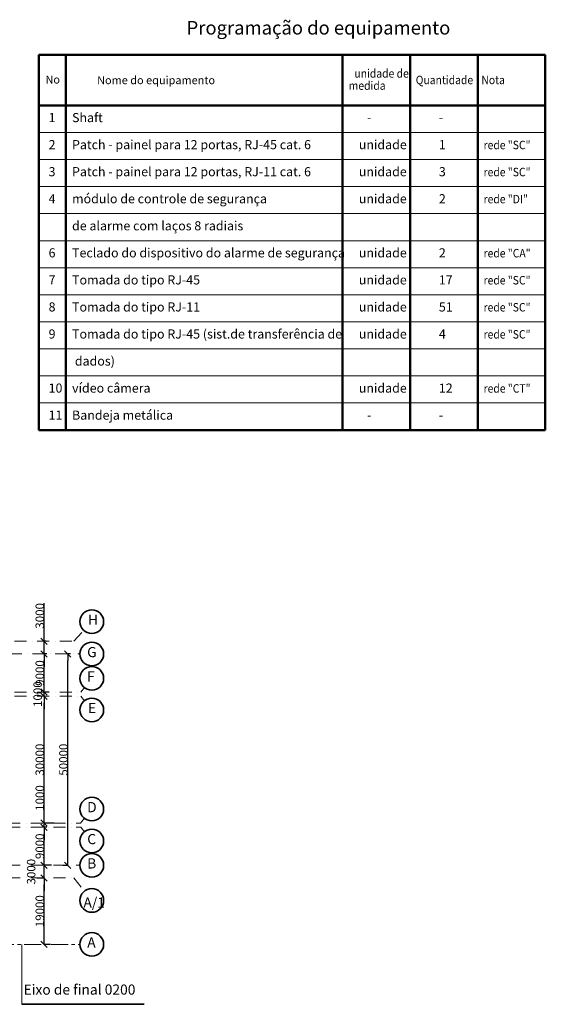
# Model space of a CAD drawing. Units: millimetres. Extents: x -28363 to 85845, y -38302 to 43492.
# Drawn here: x 69209 to 84759, y -35473 to -6352 of the extents above; entities that cross this region are included whole.
import ezdxf

# ---------------------------------------------------------------- set-up
doc = ezdxf.new("R2010")
doc.units = ezdxf.units.MM
doc.linetypes.add('CENTERX2', pattern=[800, 500, -100, 100, -100])
doc.linetypes.add('OO_EOIOIEOE_IAY', pattern=[670.277762, 352.777767, -176.388884, 0, -141.111112])
for name, color, linetype in [('CORR_PORT', 6, 'Continuous'), ('Наружные стены', 7, 'Continuous'), ('Размерные цепочки', 7, 'Continuous')]:
    doc.layers.add(name, color=color, linetype=linetype)
for name, color, linetype, lineweight in [('tonk', 1, 'Continuous', 30), ('Наружные стены_Ном_пера__12', 7, 'Continuous', 35), ('Наружные стены_Ном_пера__21', 7, 'Continuous', 20), ('Наружные стены_Ном_пера__234', 30, 'Continuous', 18), ('Наружные стены_Ном_пера__235', 5, 'Continuous', 15), ('Наружные стены_Ном_пера__241', 1, 'Continuous', 15), ('Наружные стены_Ном_пера__3', 7, 'Continuous', 35), ('Тексты_Ном_пера__180', 7, 'Continuous', 35), ('Тексты_Ном_пера__200', 7, 'Continuous', 35), ('Тексты_Ном_пера__33', 7, 'Continuous', 20)]:
    doc.layers.add(name, color=color, linetype=linetype, lineweight=lineweight)
doc.styles.add('style1', font='ARIAL.TTF')
doc.styles.add('СГЕНЕРИР_СТИЛЬ_2', font='ARIAL.TTF')
doc.styles.add('СГЕНЕРИР_СТИЛЬ_4', font='ARIAL.TTF')
doc.dimstyles.new('СГЕНЕРИР_СТИЛЬ__7', dxfattribs={"dimtxt": 250, "dimasz": 190, "dimexe": 0.18, "dimexo": 0, "dimgap": 0.09, "dimtad": 1, "dimdec": 0, "dimzin": 0, "dimdsep": 46, "dimtxsty": 'СГЕНЕРИР_СТИЛЬ_4', "dimblk": 'ARROWHEAD_6', "dimblk1": 'ARROWHEAD_6', "dimblk2": 'ARROWHEAD_6', "dimcen": 0.09, "dimclrd": 256, "dimclre": 256, "dimclrt": 256, "dimadec": 0, "dimazin": 0, "dimtfac": 1, "dimtdec": 4, "dimtmove": 0, "dimatfit": 3, "dimfxl": 0, "dimtolj": 1, "dimtzin": 0, "dimarcsym": 0})
doc.dimstyles.new('СГЕНЕРИР_СТИЛЬ__8', dxfattribs={"dimtxt": 250, "dimasz": 190, "dimexe": 0.18, "dimexo": 0, "dimgap": 0.09, "dimtad": 1, "dimdec": 0, "dimzin": 0, "dimdsep": 46, "dimtxsty": 'СГЕНЕРИР_СТИЛЬ_4', "dimblk": 'ARROWHEAD_6', "dimblk1": 'ARROWHEAD_6', "dimblk2": 'ARROWHEAD_6', "dimcen": 0.09, "dimclrd": 256, "dimclre": 256, "dimclrt": 256, "dimadec": 0, "dimazin": 0, "dimtfac": 1, "dimtdec": 4, "dimtmove": 2, "dimatfit": 3, "dimfxl": 0, "dimtolj": 1, "dimtzin": 0, "dimarcsym": 0})

# ---------------------------------------------------------------- blocks, each defined once
blk = doc.blocks.new('Линия_62240', base_point=(58862, -25112))
at = {"layer": 'Наружные стены_Ном_пера__12', "linetype": 'Continuous'}
blk.add_circle((71342, -25112), 350, dxfattribs=at)
at = {"layer": 'Наружные стены_Ном_пера__234', "linetype": 'OO_EOIOIEOE_IAY'}
blk.add_line((58862, -25112), (70992, -25112), dxfattribs=at)
blk = doc.blocks.new('Линия_62235', base_point=(58816, -31362))
at = {"layer": 'Наружные стены_Ном_пера__234', "linetype": 'OO_EOIOIEOE_IAY'}
blk.add_line((58816, -31362), (70992, -31362), dxfattribs=at)
at = {"layer": 'Наружные стены_Ном_пера__3', "linetype": 'Continuous'}
blk.add_circle((71342, -31362), 350, dxfattribs=at)
blk = doc.blocks.new('Линия_60500', base_point=(44190, -33700))
at = {"layer": 'Наружные стены_Ном_пера__12', "linetype": 'Continuous'}
for centre in [(44190, -33700), (71342, -33700)]:
    blk.add_circle(centre, 350, dxfattribs=at)
at = {"layer": 'Наружные стены_Ном_пера__235', "linetype": 'CENTERX2'}
blk.add_line((44540, -33700), (70992, -33700), dxfattribs=at)
blk = doc.blocks.new('Линия_9849', base_point=(70807, -24737))
at = {"layer": 'Наружные стены_Ном_пера__12', "linetype": 'Continuous'}
blk.add_circle((71342, -24155), 350, dxfattribs=at)
at = {"layer": 'Наружные стены_Ном_пера__234', "linetype": 'OO_EOIOIEOE_IAY'}
blk.add_line((70807, -24737), (71105, -24413), dxfattribs=at)
blk = doc.blocks.new('Линия_9735', base_point=(70807, -31737))
at = {"layer": 'Наружные стены_Ном_пера__234', "linetype": 'OO_EOIOIEOE_IAY'}
blk.add_line((70807, -31737), (71122, -32128), dxfattribs=at)
at = {"layer": 'Наружные стены_Ном_пера__3', "linetype": 'Continuous'}
blk.add_circle((71342, -32401), 350, dxfattribs=at)
blk = doc.blocks.new('Линия_9734', base_point=(71015, -30237))
at = {"layer": 'Наружные стены_Ном_пера__234', "linetype": 'OO_EOIOIEOE_IAY'}
blk.add_line((71015, -30237), (71122, -30370), dxfattribs=at)
at = {"layer": 'Наружные стены_Ном_пера__3', "linetype": 'Continuous'}
blk.add_circle((71342, -30642), 350, dxfattribs=at)
blk = doc.blocks.new('Линия_9733', base_point=(71008, -30112))
at = {"layer": 'Наружные стены_Ном_пера__234', "linetype": 'OO_EOIOIEOE_IAY'}
blk.add_line((71008, -30112), (71122, -29971), dxfattribs=at)
at = {"layer": 'Наружные стены_Ном_пера__3', "linetype": 'Continuous'}
blk.add_circle((71342, -29698), 350, dxfattribs=at)
blk = doc.blocks.new('Линия_9732', base_point=(71015, -26237))
at = {"layer": 'Наружные стены_Ном_пера__234', "linetype": 'OO_EOIOIEOE_IAY'}
blk.add_line((71015, -26237), (71122, -26105), dxfattribs=at)
at = {"layer": 'Наружные стены_Ном_пера__3', "linetype": 'Continuous'}
blk.add_circle((71342, -25832), 350, dxfattribs=at)
blk = doc.blocks.new('Линия_9731', base_point=(71015, -26362))
at = {"layer": 'Наружные стены_Ном_пера__234', "linetype": 'OO_EOIOIEOE_IAY'}
blk.add_line((71015, -26362), (71122, -26495), dxfattribs=at)
at = {"layer": 'Наружные стены_Ном_пера__3', "linetype": 'Continuous'}
blk.add_circle((71342, -26767), 350, dxfattribs=at)
blk = doc.blocks.new('ARROWHEAD_6')
at = {"linetype": 'Continuous'}
for p, q in [((0, 0), (-1, 0)), ((-0.5, -0.5), (0.5, 0.5))]:
    blk.add_line(p, q, dxfattribs=at)
blk = doc.blocks.new('*D541')
at = {"layer": 'Defpoints', "color": 0, "linetype": 'Continuous'}
for p in [(69713, -31737), (69931, -31737), (70120, -33700)]:
    blk.add_point(p, dxfattribs=at)
at = {"layer": 'Размерные цепочки', "linetype": 'Continuous', "lineweight": -2}
for p, q in [((69713, -31737), (69931, -31737)), ((69931, -33510), (69931, -31927)), ((70120, -33700), (69931, -33700))]:
    blk.add_line(p, q, dxfattribs=at)
at = {"layer": 'Размерные цепочки', "linetype": 'Continuous', "lineweight": -2, "xscale": 190, "yscale": 190, "zscale": 190}
for p, rotation in [((69931, -31737), 90), ((69931, -33700), 270)]:
    blk.add_blockref('ARROWHEAD_6', p, dxfattribs=dict(at, rotation=rotation))
at = {"layer": 'Размерные цепочки', "linetype": 'Continuous', "insert": (69803, -32719), "char_height": 250, "attachment_point": 5, "rotation": 90, "style": 'СГЕНЕРИР_СТИЛЬ_4'}
blk.add_mtext('\\A1;\\fArial|b0|i0|c0|p34;\\A1;\\H250.0;19000', dxfattribs=at)
blk = doc.blocks.new('*D542')
at = {"layer": 'Defpoints', "color": 0, "linetype": 'Continuous'}
for p in [(69931, -31362), (70149, -31362), (69713, -31737)]:
    blk.add_point(p, dxfattribs=at)
at = {"layer": 'Размерные цепочки', "linetype": 'Continuous', "lineweight": -2}
for p, q in [((69931, -31172), (69931, -30982)), ((70149, -31362), (69931, -31362)), ((69931, -31737), (69931, -31362)), ((69713, -31737), (69931, -31737)), ((69931, -31927), (69931, -32117))]:
    blk.add_line(p, q, dxfattribs=at)
at = {"layer": 'Размерные цепочки', "linetype": 'Continuous', "lineweight": -2, "xscale": 190, "yscale": 190, "zscale": 190}
for p, rotation in [((69931, -31362), 270), ((69931, -31737), 90)]:
    blk.add_blockref('ARROWHEAD_6', p, dxfattribs=dict(at, rotation=rotation))
at = {"layer": 'Размерные цепочки', "linetype": 'Continuous', "insert": (69548, -31550), "char_height": 250, "attachment_point": 5, "rotation": 90, "style": 'СГЕНЕРИР_СТИЛЬ_4'}
blk.add_mtext('\\A1;\\fArial|b0|i0|c0|p34;\\A1;\\H250.0;3000', dxfattribs=at)
blk = doc.blocks.new('*D543')
at = {"layer": 'Defpoints', "color": 0, "linetype": 'Continuous'}
for p in [(69931, -30237), (70012, -30237), (70149, -31362)]:
    blk.add_point(p, dxfattribs=at)
at = {"layer": 'Размерные цепочки', "linetype": 'Continuous', "lineweight": -2}
for p, q in [((70012, -30237), (69931, -30237)), ((69931, -31172), (69931, -30427)), ((70149, -31362), (69931, -31362))]:
    blk.add_line(p, q, dxfattribs=at)
at = {"layer": 'Размерные цепочки', "linetype": 'Continuous', "lineweight": -2, "xscale": 190, "yscale": 190, "zscale": 190}
for p, rotation in [((69931, -30237), 90), ((69931, -31362), 270)]:
    blk.add_blockref('ARROWHEAD_6', p, dxfattribs=dict(at, rotation=rotation))
at = {"layer": 'Размерные цепочки', "linetype": 'Continuous', "insert": (69803, -30800), "char_height": 250, "attachment_point": 5, "rotation": 90, "style": 'СГЕНЕРИР_СТИЛЬ_4'}
blk.add_mtext('\\A1;\\fArial|b0|i0|c0|p34;\\A1;\\H250.0;9000', dxfattribs=at)
blk = doc.blocks.new('*D544')
at = {"layer": 'Defpoints', "color": 0, "linetype": 'Continuous'}
for p in [(69931, -30112), (70012, -30237), (70233, -30112)]:
    blk.add_point(p, dxfattribs=at)
at = {"layer": 'Размерные цепочки', "linetype": 'Continuous', "lineweight": -2}
for p, q in [((69931, -29922), (69931, -29010)), ((70233, -30112), (69931, -30112)), ((69931, -30237), (69931, -30112)), ((70012, -30237), (69931, -30237)), ((69931, -30427), (69931, -30617))]:
    blk.add_line(p, q, dxfattribs=at)
at = {"layer": 'Размерные цепочки', "linetype": 'Continuous', "lineweight": -2, "xscale": 190, "yscale": 190, "zscale": 190}
for p, rotation in [((69931, -30112), 270), ((69931, -30237), 90)]:
    blk.add_blockref('ARROWHEAD_6', p, dxfattribs=dict(at, rotation=rotation))
at = {"layer": 'Размерные цепочки', "linetype": 'Continuous', "insert": (69803, -29371), "char_height": 250, "attachment_point": 5, "rotation": 90, "style": 'СГЕНЕРИР_СТИЛЬ_4'}
blk.add_mtext('\\A1;\\fArial|b0|i0|c0|p34;\\A1;\\H250.0;1000', dxfattribs=at)
blk = doc.blocks.new('*D545')
at = {"layer": 'Defpoints', "color": 0, "linetype": 'Continuous'}
for p in [(69931, -26362), (69945, -26362), (70233, -30112)]:
    blk.add_point(p, dxfattribs=at)
at = {"layer": 'Размерные цепочки', "linetype": 'Continuous', "lineweight": -2}
for p, q in [((69945, -26362), (69931, -26362)), ((69931, -29922), (69931, -26552)), ((70233, -30112), (69931, -30112))]:
    blk.add_line(p, q, dxfattribs=at)
at = {"layer": 'Размерные цепочки', "linetype": 'Continuous', "lineweight": -2, "xscale": 190, "yscale": 190, "zscale": 190}
for p, rotation in [((69931, -26362), 90), ((69931, -30112), 270)]:
    blk.add_blockref('ARROWHEAD_6', p, dxfattribs=dict(at, rotation=rotation))
at = {"layer": 'Размерные цепочки', "linetype": 'Continuous', "insert": (69803, -28237), "char_height": 250, "attachment_point": 5, "rotation": 90, "style": 'СГЕНЕРИР_СТИЛЬ_4'}
blk.add_mtext('\\A1;\\fArial|b0|i0|c0|p34;\\A1;\\H250.0;30000', dxfattribs=at)
blk = doc.blocks.new('*D546')
at = {"layer": 'Defpoints', "color": 0, "linetype": 'Continuous'}
for p in [(69931, -26237), (69945, -26362), (70081, -26237)]:
    blk.add_point(p, dxfattribs=at)
at = {"layer": 'Размерные цепочки', "linetype": 'Continuous', "lineweight": -2}
for p, q in [((69931, -26047), (69931, -25857)), ((70081, -26237), (69931, -26237)), ((69931, -26362), (69931, -26237)), ((69945, -26362), (69931, -26362)), ((69931, -26552), (69931, -26742))]:
    blk.add_line(p, q, dxfattribs=at)
at = {"layer": 'Размерные цепочки', "linetype": 'Continuous', "lineweight": -2, "xscale": 190, "yscale": 190, "zscale": 190}
for p, rotation in [((69931, -26237), 270), ((69931, -26362), 90)]:
    blk.add_blockref('ARROWHEAD_6', p, dxfattribs=dict(at, rotation=rotation))
at = {"layer": 'Размерные цепочки', "linetype": 'Continuous', "insert": (69741, -26300), "char_height": 250, "attachment_point": 5, "rotation": 90, "style": 'СГЕНЕРИР_СТИЛЬ_4'}
blk.add_mtext('\\A1;\\fArial|b0|i0|c0|p34;\\A1;\\H250.0;1000', dxfattribs=at)
blk = doc.blocks.new('*D547')
at = {"layer": 'Defpoints', "color": 0, "linetype": 'Continuous'}
for p in [(69931, -25112), (70013, -25112), (70081, -26237)]:
    blk.add_point(p, dxfattribs=at)
at = {"layer": 'Размерные цепочки', "linetype": 'Continuous', "lineweight": -2}
for p, q in [((70013, -25112), (69931, -25112)), ((69931, -26047), (69931, -25302)), ((70081, -26237), (69931, -26237))]:
    blk.add_line(p, q, dxfattribs=at)
at = {"layer": 'Размерные цепочки', "linetype": 'Continuous', "lineweight": -2, "xscale": 190, "yscale": 190, "zscale": 190}
for p, rotation in [((69931, -25112), 90), ((69931, -26237), 270)]:
    blk.add_blockref('ARROWHEAD_6', p, dxfattribs=dict(at, rotation=rotation))
at = {"layer": 'Размерные цепочки', "linetype": 'Continuous', "insert": (69803, -25675), "char_height": 250, "attachment_point": 5, "rotation": 90, "style": 'СГЕНЕРИР_СТИЛЬ_4'}
blk.add_mtext('\\A1;\\fArial|b0|i0|c0|p34;\\A1;\\H250.0;9000', dxfattribs=at)
blk = doc.blocks.new('*D548')
at = {"layer": 'Defpoints', "color": 0, "linetype": 'Continuous'}
for p in [(69931, -24737), (69988, -24737), (70013, -25112)]:
    blk.add_point(p, dxfattribs=at)
at = {"layer": 'Размерные цепочки', "linetype": 'Continuous', "lineweight": -2}
for p, q in [((69931, -24547), (69931, -23612)), ((69988, -24737), (69931, -24737)), ((69931, -25112), (69931, -24737)), ((70013, -25112), (69931, -25112)), ((69931, -25302), (69931, -25492))]:
    blk.add_line(p, q, dxfattribs=at)
at = {"layer": 'Размерные цепочки', "linetype": 'Continuous', "lineweight": -2, "xscale": 190, "yscale": 190, "zscale": 190}
for p, rotation in [((69931, -24737), 270), ((69931, -25112), 90)]:
    blk.add_blockref('ARROWHEAD_6', p, dxfattribs=dict(at, rotation=rotation))
at = {"layer": 'Размерные цепочки', "linetype": 'Continuous', "insert": (69803, -23984), "char_height": 250, "attachment_point": 5, "rotation": 90, "style": 'СГЕНЕРИР_СТИЛЬ_4'}
blk.add_mtext('\\A1;\\fArial|b0|i0|c0|p34;\\A1;\\H250.0;3000', dxfattribs=at)
blk = doc.blocks.new('*D549')
at = {"layer": 'Defpoints', "color": 0, "linetype": 'Continuous'}
for p in [(70631, -25112), (70713, -25112), (70485, -31362)]:
    blk.add_point(p, dxfattribs=at)
at = {"layer": 'Размерные цепочки', "linetype": 'Continuous', "lineweight": -2}
for p, q in [((70713, -25112), (70631, -25112)), ((70631, -31172), (70631, -25302)), ((70485, -31362), (70631, -31362))]:
    blk.add_line(p, q, dxfattribs=at)
at = {"layer": 'Размерные цепочки', "linetype": 'Continuous', "lineweight": -2, "xscale": 190, "yscale": 190, "zscale": 190}
for p, rotation in [((70631, -25112), 90), ((70631, -31362), 270)]:
    blk.add_blockref('ARROWHEAD_6', p, dxfattribs=dict(at, rotation=rotation))
at = {"layer": 'Размерные цепочки', "linetype": 'Continuous', "insert": (70503, -28237), "char_height": 250, "attachment_point": 5, "rotation": 90, "style": 'СГЕНЕРИР_СТИЛЬ_4'}
blk.add_mtext('\\A1;\\fArial|b0|i0|c0|p34;\\A1;\\H250.0;50000', dxfattribs=at)
blk = doc.blocks.new('A$C07D90CC5')
at = {"layer": 'Тексты_Ном_пера__180', "linetype": 'Continuous', "char_height": 300, "style": 'СГЕНЕРИР_СТИЛЬ_2'}
for s, insert, attachment_point in [('K', (-2251, 6135), 5), ('J', (-2251, 5392), 5), ('I', (-2251, 4812), 5), ('H', (-2251, 4267), 5), ('G', (-2251, 3517), 5), ('F', (-2251, 2767), 5), ('\\fArial|b0|i0|c0|p34;\\A0;\\H300.0;Е', (-2251, 2222), 5), ('D', (-2251, 1642), 5), ('C', (-2362, 1035), 4)]:
    blk.add_mtext(s, dxfattribs=dict(at, insert=insert, attachment_point=attachment_point))
at = {"layer": 'Тексты_Ном_пера__200', "linetype": 'Continuous', "char_height": 300, "attachment_point": 4, "style": 'СГЕНЕРИР_СТИЛЬ_2'}
for s, insert in [('B', (-2385, 392)), ('A', (24767, 392)), ('\\fArial|b0|i0|c0|p34;\\A0;\\H300.0;А', (-2374, -375))]:
    blk.add_mtext(s, dxfattribs=dict(at, insert=insert))
at = {"layer": 'Тексты_Ном_пера__33', "linetype": 'Continuous', "char_height": 300, "attachment_point": 4, "style": 'СГЕНЕРИР_СТИЛЬ_2'}
for s, insert in [('H', (24788, 9937)), ('G', (24764, 8980)), ('F', (24761, 8260)), ('E', (24790, 7325)), ('D', (24764, 4394)), ('C', (24767, 3450)), ('B', (24764, 2730)), ('\\fArial|b0|i0|c0|p34;\\A0;\\H300.0;А/1', (24654, 1613))]:
    blk.add_mtext(s, dxfattribs=dict(at, insert=insert))

msp = doc.modelspace()

# ---------------------------------------------------------------- linework, layer by layer
at = {"color": 0, "lineweight": 50}
for p, q in [((69779.8, -7388.2), (69779.8, -18488.2)), ((69779.8, -7388.2), (84759.2, -7388.2)), ((70574.9, -7388.2), (70574.9, -18488.2)), ((78759.2, -7388.2), (78759.2, -18488.2)), ((80759.2, -7388.2), (80759.2, -18488.2)), ((82759.2, -7388.2), (82759.2, -18488.2)), ((84759.2, -7388.2), (84759.2, -18488.2)), ((69779.8, -8888.2), (84759.2, -8888.2)), ((69779.8, -18488.2), (84759.2, -18488.2))]:
    msp.add_line(p, q, dxfattribs=at)
at = {"color": 0, "lineweight": 20}
for p, q in [((69779.8, -9688.2), (84759.2, -9688.2)), ((69779.8, -10488.2), (84759.2, -10488.2)), ((69779.8, -11288.2), (84759.2, -11288.2)), ((69779.8, -12088.2), (84759.2, -12088.2)), ((69779.8, -12888.2), (84759.2, -12888.2)), ((69779.8, -13688.2), (84759.2, -13688.2)), ((69779.8, -14488.2), (84759.2, -14488.2)), ((69779.8, -15288.2), (84759.2, -15288.2)), ((69779.8, -16088.2), (84759.2, -16088.2)), ((69779.8, -16888.2), (84759.2, -16888.2)), ((69779.8, -17688.2), (84759.2, -17688.2))]:
    msp.add_line(p, q, dxfattribs=at)
at = {"layer": 'Наружные стены_Ном_пера__21', "linetype": 'Continuous'}
msp.add_line((69276.4, -33700.3), (69276.4, -35473), dxfattribs=at)
at = {"layer": 'Наружные стены_Ном_пера__234', "linetype": 'OO_EOIOIEOE_IAY'}
for p, q in [((59003.4, -24737.3), (70806.6, -24737.3)), ((59003.4, -26237.3), (71015.2, -26237.3)), ((58815.9, -30237.3), (71015.2, -30237.3)), ((58815.9, -31737.3), (70806.6, -31737.3))]:
    msp.add_line(p, q, dxfattribs=at)
at = {"layer": 'Наружные стены_Ном_пера__241', "linetype": 'OO_EOIOIEOE_IAY'}
for p, q in [((59003.4, -26362.3), (71015.2, -26362.3)), ((58815.9, -30112.3), (71007.9, -30112.3))]:
    msp.add_line(p, q, dxfattribs=at)
at = {"layer": 'Наружные стены_Ном_пера__3', "linetype": 'Continuous'}
msp.add_line((69276.4, -35473), (72895.1, -35473), dxfattribs=at)

# ---------------------------------------------------------------- block references
at = {"layer": 'CORR_PORT'}
msp.add_blockref('A$C07D90CC5', (46440.9, -34075.3), dxfattribs=at)
at = {"layer": 'Наружные стены', "linetype": 'OO_EOIOIEOE_IAY'}
for name, p in [('Линия_9849', (70806.6, -24737.3)), ('Линия_62240', (58861.6, -25112.3)), ('Линия_9732', (71015.2, -26237.3)), ('Линия_9731', (71015.2, -26362.3)), ('Линия_9733', (71007.9, -30112.3)), ('Линия_9734', (71015.2, -30237.3)), ('Линия_62235', (58815.9, -31362.3)), ('Линия_9735', (70806.6, -31737.3))]:
    msp.add_blockref(name, p, dxfattribs=at)
at = {"layer": 'Наружные стены', "linetype": 'CENTERX2'}
msp.add_blockref('Линия_60500', (44190.1, -33700.3), dxfattribs=at)

# ---------------------------------------------------------------- texts
at = {"color": 0, "lineweight": 20, "style": 'style1', "width": 0.9}
for s, p in [('unidade de', (79110.2, -8066)), ('Quantidade', (80926.3, -8259.8)), ('Nota', (82867.4, -8259.8)), ('medida', (78942.6, -8426.3))]:
    msp.add_text(s, height=250, dxfattribs=at).set_placement(p)
at = {"color": 0, "lineweight": 20, "style": 'style1'}
for s, height, p in [('No', 237, (69972.1, -8240.3)), ('Nome do equipamento', 237, (71499.4, -8259.8)), ('1', 270, (70064.4, -9382.7)), ('Shaft', 270, (70758.5, -9382.7)), ('-', 270, (79485.4, -9382.7)), ('-', 270, (81610.2, -9382.7)), ('unidade', 270, (79241.7, -10182.7)), ('2', 270, (70064.4, -10182.7)), ('1', 270, (81610.2, -10182.7)), ('3', 270, (70064.4, -10982.7)), ('unidade', 270, (79241.7, -10982.7)), ('3', 270, (81610.2, -10982.7)), ('4', 270, (70064.4, -11782.7)), ('módulo de controle de segurança  ', 270, (70758.5, -11782.7)), ('unidade', 270, (79241.7, -11782.7)), ('2', 270, (81610.2, -11782.7)), ('Teclado do dispositivo do alarme de segurança', 270, (70758.5, -13382.7)), ('unidade', 270, (79241.7, -13382.7)), ('6', 270, (70064.4, -13382.7)), ('2', 270, (81610.2, -13382.7)), ('7', 270, (70064.4, -14182.7)), ('unidade', 270, (79241.7, -14182.7)), ('17', 270, (81610.2, -14182.7)), ('8', 270, (70064.4, -14982.7)), ('unidade', 270, (79241.7, -14982.7)), ('51', 270, (81610.2, -14982.7)), ('9', 270, (70064.4, -15782.7)), ('unidade', 270, (79241.7, -15782.7)), ('4', 270, (81610.2, -15782.7)), ('10', 270, (70064.4, -17382.7)), ('vídeo câmera', 270, (70758.5, -17382.7)), ('unidade', 270, (79241.7, -17382.7)), ('12', 270, (81610.2, -17382.7)), ('11', 270, (70064.4, -18182.7)), ('Bandeja metálica', 270, (70758.5, -18182.7)), ('-', 270, (79485.4, -18182.7)), ('-', 270, (81610.2, -18182.7))]:
    msp.add_text(s, height=height, dxfattribs=at).set_placement(p)
at = {"layer": 'CORR_PORT', "style": 'style1'}
for s, p in [('Patch - painel para 12 portas, RJ-45 cat. 6', (70758.5, -10182.7)), ('Patch - painel para 12 portas, RJ-11 cat. 6', (70758.5, -10982.7)), ('de alarme com laços 8 radiais', (70758.5, -12582.7)), ('Tomada do tipo RJ-45 ', (70758.5, -14182.7)), ('Tomada do tipo RJ-11', (70758.5, -14982.7)), ('Tomada do tipo RJ-45 (sist.de transferência de ', (70758.5, -15782.7)), (' dados)', (70758.5, -16582.7))]:
    msp.add_text(s, height=270, dxfattribs=at).set_placement(p)
at = {"layer": 'CORR_PORT', "style": 'style1', "width": 0.9}
for s, p in [('rede "SC"', (82932.5, -10182.7)), ('rede "SC"', (82932.5, -10982.7)), ('rede "DI" ', (82932.5, -11782.7)), ('rede "CA" ', (82932.5, -13382.7)), ('rede "SC"', (82932.5, -14182.7)), ('rede "SC" ', (82932.5, -14982.7)), ('rede "SC"', (82932.5, -15782.7)), ('rede "CT"', (82932.5, -17382.7))]:
    msp.add_text(s, height=250, dxfattribs=at).set_placement(p)
at = {"layer": 'CORR_PORT', "insert": (70977.7, -35281.6), "char_height": 300, "attachment_point": 8, "style": 'СГЕНЕРИР_СТИЛЬ_2'}
msp.add_mtext('Eixo de final 0200', dxfattribs=at)
at = {"layer": 'tonk', "color": 0, "linetype": 'Continuous', "lineweight": 20, "style": 'style1'}
msp.add_text('Programação do equipamento', height=400, dxfattribs=at).set_placement((74147.2, -6791.5))

# ---------------------------------------------------------------- dimensions: what is measured, and where the dimension line sits
at = {"layer": 'Размерные цепочки', "linetype": 'Continuous'}
for base, p1, p2, text, dimstyle, picture, middle in [((69931.2, -24737.3), (70012.9, -25112.3), (69987.6, -24737.3), '\\fArial|b0|i0|c0|p34;\\A1;\\H250.0;3000', 'СГЕНЕРИР_СТИЛЬ__7', '*D548', (69803.3, -23984.4)), ((69931.2, -25112.3), (70080.5, -26237.3), (70012.9, -25112.3), '\\fArial|b0|i0|c0|p34;\\A1;\\H250.0;9000', 'СГЕНЕРИР_СТИЛЬ__7', '*D547', (69803.4, -25674.8)), ((70631.2, -25112.3), (70485.1, -31362.3), (70712.9, -25112.3), '\\fArial|b0|i0|c0|p34;\\A1;\\H250.0;50000', 'СГЕНЕРИР_СТИЛЬ__7', '*D549', (70503.4, -28237.3)), ((69931.2, -26237.3), (69945.4, -26362.3), (70080.5, -26237.3), '\\fArial|b0|i0|c0|p34;\\A1;\\H250.0;1000', 'СГЕНЕРИР_СТИЛЬ__8', '*D546', (69741.2, -26299.8)), ((69931.2, -26362.3), (70233, -30112.3), (69945.4, -26362.3), '\\fArial|b0|i0|c0|p34;\\A1;\\H250.0;30000', 'СГЕНЕРИР_СТИЛЬ__7', '*D545', (69803.3, -28237.3)), ((69931.2, -30112.3), (70011.7, -30237.3), (70233, -30112.3), '\\fArial|b0|i0|c0|p34;\\A1;\\H250.0;1000', 'СГЕНЕРИР_СТИЛЬ__7', '*D544', (69803.4, -29371.1)), ((69931.2, -30237.3), (70148.7, -31362.3), (70011.7, -30237.3), '\\fArial|b0|i0|c0|p34;\\A1;\\H250.0;9000', 'СГЕНЕРИР_СТИЛЬ__7', '*D543', (69803.4, -30799.8)), ((69931.2, -31362.3), (69712.6, -31737.3), (70148.7, -31362.3), '\\fArial|b0|i0|c0|p34;\\A1;\\H250.0;3000', 'СГЕНЕРИР_СТИЛЬ__8', '*D542', (69547.7, -31549.8)), ((69931.2, -31737.3), (70119.8, -33700.3), (69712.6, -31737.3), '\\fArial|b0|i0|c0|p34;\\A1;\\H250.0;19000', 'СГЕНЕРИР_СТИЛЬ__8', '*D541', (69803.4, -32718.8))]:
    dim = msp.add_linear_dim(base=base, p1=p1, p2=p2, angle=90, text=text, dimstyle=dimstyle, dxfattribs=at)
    dim.commit()
    dim.dimension.update_dxf_attribs({"geometry": picture, "text_midpoint": middle})

doc.saveas('drawing.dxf')
